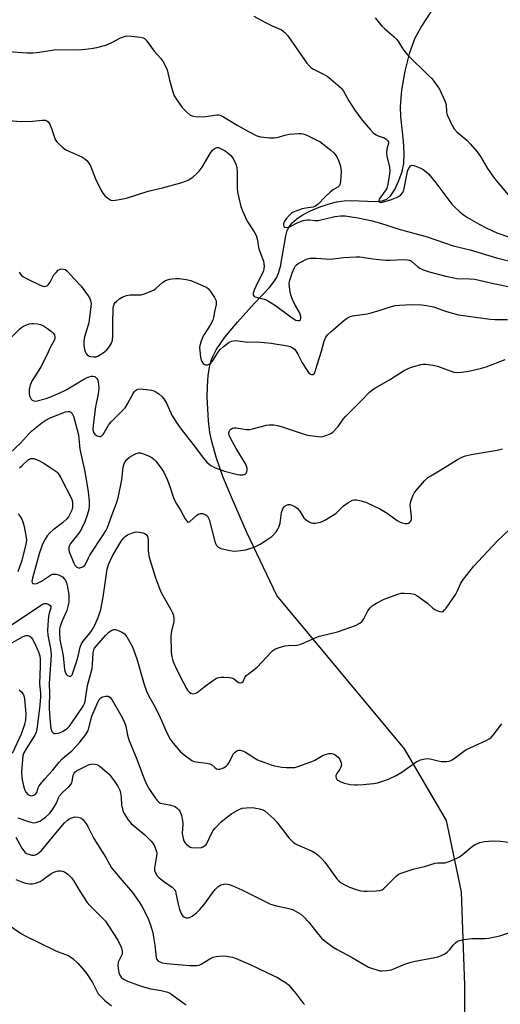
# Model space of a CAD drawing. Units: inches. Extents: x 1201769 to 1207769, y 533456 to 537456.
# Drawn here: x 1204554 to 1204730, y 535405 to 535763 of the extents above; entities that cross this region are included whole.
import ezdxf

# ---------------------------------------------------------------- set-up
doc = ezdxf.new("R2010")
doc.units = ezdxf.units.IN
doc.header["$MEASUREMENT"] = 0
doc.layers.add('HYDRO-Single Line Stream', color=4, linetype='Continuous')
doc.layers.add('Undefined', color=1, linetype='Continuous')

msp = doc.modelspace()

# ---------------------------------------------------------------- linework, layer by layer
at = {"layer": 'HYDRO-Single Line Stream'}
msp.add_lwpolyline([(1204716.62, 535352.25), (1204716.73, 535411.54), (1204715.47, 535445.71), (1204710.03, 535471.72), (1204694.79, 535497.82), (1204671.16, 535526.06), (1204648.2, 535553.6), (1204637.29, 535576.56), (1204631.99, 535588.65), (1204628.56, 535597.07), (1204626.08, 535604.02), (1204624.46, 535609.78), (1204623.83, 535613.1), (1204623.29, 535617.31), (1204622.83, 535625.98), (1204622.9, 535629.98), (1204623.18, 535633.74), (1204623.65, 535636.85), (1204624.26, 535639.27), (1204624.95, 535641), (1204626.1, 535643.16), (1204629.22, 535647.73), (1204633.81, 535653.28), (1204640.11, 535660.12), (1204645.54, 535665.92), (1204647.13, 535667.9), (1204648.12, 535669.42), (1204648.87, 535671.16), (1204649.51, 535673.54), (1204651.43, 535684.65), (1204652.02, 535686.6), (1204652.67, 535687.97), (1204653.85, 535689.46), (1204655.49, 535690.89), (1204657.8, 535692.43), (1204660.45, 535693.81), (1204663.66, 535695.17), (1204666.91, 535696.27), (1204669.99, 535697.06), (1204672.72, 535697.5), (1204675.23, 535697.57), (1204684.26, 535697.2), (1204686.56, 535697.44), (1204688.33, 535698.07), (1204689.79, 535699.46), (1204691.17, 535701.62), (1204692.7, 535704.87), (1204693.9, 535708.16), (1204694.47, 535711.02), (1204694.6, 535714.93), (1204694.34, 535719.17), (1204693.41, 535728.15), (1204693.25, 535731.67), (1204693.76, 535737.74), (1204694.99, 535744.69), (1204696.72, 535751.47), (1204698.64, 535756.81), (1204700.8, 535760.73), (1204707.58, 535771.27)], dxfattribs=at)
at = {"layer": 'Undefined'}
for points, elevation in [([(1204639.76, 535764.74), (1204643.62, 535762.67), (1204646.49, 535761.25), (1204649.85, 535759.76), (1204650.55, 535759.33), (1204651.18, 535758.83), (1204652.21, 535757.63), (1204655.21, 535753.18), (1204659.19, 535747.63), (1204660.12, 535746.48), (1204660.65, 535746), (1204661.32, 535745.57), (1204665.27, 535743.57), (1204666.55, 535742.84), (1204667.93, 535741.77), (1204671.25, 535738.91), (1204671.86, 535738.29), (1204672.5, 535737.44), (1204674.5, 535733.91), (1204676.66, 535730.53), (1204679.36, 535726.88), (1204682.46, 535723.17), (1204683.46, 535722.15), (1204684.36, 535721.51), (1204685.12, 535721.17), (1204687.37, 535720.39), (1204688.03, 535719.99), (1204688.57, 535719.5), (1204688.88, 535718.93), (1204688.91, 535718.49), (1204688.31, 535716.25), (1204688.2, 535714.92), (1204688.35, 535713.8), (1204689.3, 535709.72), (1204689.39, 535708.42), (1204689.3, 535707.29), (1204688.65, 535703.53), (1204688.29, 535702.13), (1204687.76, 535701.12), (1204685.57, 535698.11), (1204685.34, 535697.53), (1204685.38, 535697.21), (1204685.48, 535697.08), (1204685.97, 535696.9), (1204686.68, 535696.95), (1204690.02, 535697.91), (1204691.85, 535698.66), (1204692.8, 535699.2), (1204693.44, 535699.7), (1204694.09, 535700.52), (1204694.49, 535701.45), (1204694.77, 535702.6), (1204695.67, 535707.55), (1204696.02, 535708.67), (1204696.52, 535709.67), (1204696.99, 535710.24), (1204697.4, 535710.4), (1204698.13, 535710.31), (1204699.48, 535709.85), (1204700.84, 535709.27), (1204701.61, 535708.84), (1204702.57, 535708.12), (1204703.44, 535707.31), (1204706.15, 535704.06), (1204711.97, 535696.28), (1204712.97, 535695.23), (1204714.93, 535693.45), (1204716.29, 535692.35), (1204717.76, 535691.41), (1204721.99, 535688.92), (1204724.77, 535687.47), (1204726.58, 535686.61), (1204728.47, 535685.83), (1204733.06, 535684.28)], 308), ([(1204684.11, 535764.09), (1204686.53, 535761.14), (1204687.6, 535760.13), (1204690.97, 535757.28), (1204691.97, 535756.29), (1204692.61, 535755.4), (1204694.26, 535752.58), (1204695.82, 535750.64), (1204703.68, 535743.04), (1204704.7, 535741.98), (1204705.45, 535741.08), (1204706.68, 535739.42), (1204707.48, 535738.18), (1204709.51, 535733.94), (1204709.93, 535732.58), (1204710.12, 535729.82), (1204710.34, 535728.82), (1204712.3, 535724.66), (1204712.86, 535723.66), (1204713.79, 535722.63), (1204717.49, 535719.56), (1204718.87, 535718.09), (1204721.23, 535715.27), (1204722.49, 535713.61), (1204725.05, 535709.2), (1204727.52, 535705.62), (1204734.99, 535696.75)], 306), ([(1204548.63, 535752.04), (1204557.24, 535751.4), (1204559.27, 535751.41), (1204561.71, 535751.58), (1204566.19, 535752.42), (1204567.62, 535752.62), (1204575.97, 535752.49), (1204580.55, 535752.95), (1204582.54, 535753.31), (1204585.89, 535754.24), (1204588.28, 535755.3), (1204591.26, 535756.87), (1204593.03, 535757.46), (1204593.84, 535757.56), (1204595.28, 535757.49), (1204598.44, 535757.12), (1204599.51, 535756.85), (1204599.97, 535756.58), (1204600.56, 535755.99), (1204603.48, 535752.03), (1204605.94, 535749.28), (1204606.63, 535748.33), (1204607.6, 535746.53), (1204608.17, 535745.18), (1204609.05, 535741.42), (1204610.3, 535737.14), (1204610.82, 535735.76), (1204611.71, 535734.3), (1204613.74, 535731.48), (1204615.35, 535729.73), (1204616.46, 535728.77), (1204616.94, 535728.5), (1204617.69, 535728.26), (1204619.29, 535728.04), (1204622.37, 535728.25), (1204626.32, 535728.76), (1204627.1, 535728.75), (1204627.58, 535728.66), (1204628.82, 535728.09), (1204633.69, 535725.01), (1204637.87, 535722.7), (1204640.88, 535721.19), (1204642.24, 535720.77), (1204645.5, 535720.44), (1204647.27, 535720.37), (1204648.36, 535720.54), (1204651.55, 535721.5), (1204652.69, 535721.73), (1204656.25, 535722.01), (1204657.13, 535721.99), (1204657.69, 535721.89), (1204658.52, 535721.6), (1204660.14, 535720.88), (1204662.83, 535719.62), (1204663.85, 535719.04), (1204667.95, 535715.94), (1204668.93, 535714.97), (1204669.8, 535713.91), (1204670.24, 535713.21), (1204670.71, 535712.15), (1204671.3, 535710.5), (1204671.58, 535709.37), (1204671.62, 535707.9), (1204671.44, 535704.61), (1204671.33, 535703.76), (1204671.04, 535703.02), (1204670.48, 535702.5), (1204668.84, 535701.55), (1204667.77, 535700.73), (1204665.84, 535698.94), (1204663.22, 535696.22), (1204662.32, 535695.51), (1204661.51, 535695.19), (1204658.78, 535694.84), (1204657.42, 535694.52), (1204654.73, 535693.62), (1204653.97, 535693.27), (1204653.52, 535692.96), (1204652.91, 535692.39), (1204651.61, 535690.93), (1204650.84, 535689.77), (1204650.59, 535689.03), (1204650.58, 535688.56), (1204650.7, 535688.15), (1204650.99, 535687.89), (1204651.66, 535687.76), (1204652.67, 535687.92), (1204653.57, 535688.31), (1204655.41, 535689.36), (1204656.22, 535689.72), (1204657.86, 535690.26), (1204659.25, 535690.57), (1204660.11, 535690.57), (1204662.15, 535690.3), (1204663.24, 535690.33), (1204669.4, 535691.79), (1204671.44, 535692.04), (1204673.12, 535691.96), (1204677.69, 535691.25), (1204682.47, 535690.31), (1204684.75, 535689.75), (1204688.31, 535688.62), (1204692.36, 535687.22), (1204703.05, 535684.39), (1204712.46, 535681.04), (1204718.74, 535679.64), (1204728.3, 535676.66), (1204737.42, 535674.39)], 310), ([(1204550.34, 535726.76), (1204555.04, 535726.41), (1204559.15, 535726.5), (1204562.8, 535726.91), (1204563.87, 535726.8), (1204564.38, 535726.59), (1204564.83, 535726.29), (1204565.34, 535725.67), (1204566.11, 535723.87), (1204567.04, 535720.87), (1204567.44, 535719.83), (1204567.9, 535719.14), (1204568.88, 535718.1), (1204570.37, 535716.74), (1204571.3, 535716.08), (1204577.13, 535713.5), (1204578.25, 535712.8), (1204579.02, 535712.04), (1204579.68, 535711.15), (1204580.25, 535710.2), (1204582.07, 535705.48), (1204584.01, 535701.51), (1204584.74, 535700.24), (1204585.67, 535699.2), (1204586.96, 535698.14), (1204587.64, 535697.74), (1204588.43, 535697.59), (1204590.16, 535697.8), (1204593.36, 535698.46), (1204601.34, 535700.98), (1204606.52, 535702.17), (1204613.21, 535704.01), (1204614.57, 535704.46), (1204615.85, 535705.01), (1204616.58, 535705.44), (1204617.53, 535706.14), (1204619.12, 535707.49), (1204619.95, 535708.32), (1204620.94, 535709.77), (1204623.89, 535714.76), (1204624.71, 535715.87), (1204625.34, 535716.43), (1204626.03, 535716.83), (1204626.5, 535716.92), (1204626.98, 535716.85), (1204627.96, 535716.46), (1204629.4, 535715.64), (1204630.58, 535714.76), (1204631.46, 535713.97), (1204631.84, 535713.54), (1204632.29, 535712.84), (1204633.36, 535710.54), (1204633.68, 535709.47), (1204633.8, 535708.32), (1204633.79, 535702.19), (1204633.86, 535700.75), (1204634.17, 535699.05), (1204635.04, 535695.41), (1204635.65, 535693.78), (1204637.42, 535690.1), (1204639.99, 535686.11), (1204640.66, 535684.8), (1204641.18, 535683.12), (1204641.43, 535681.16), (1204641.68, 535680.03), (1204643.31, 535675.5), (1204643.54, 535673.63), (1204643.49, 535672.78), (1204643.33, 535672.01), (1204642.97, 535671.07), (1204641.21, 535667.64), (1204639.97, 535664.86), (1204639.62, 535663.77), (1204639.59, 535663.32), (1204639.67, 535662.96), (1204639.91, 535662.66), (1204640.34, 535662.43), (1204641.12, 535662.2), (1204643.61, 535661.69), (1204644.41, 535661.38), (1204645.18, 535660.96), (1204647.66, 535659.38), (1204653.39, 535655.07), (1204655.12, 535654.04), (1204655.88, 535653.81), (1204656.54, 535653.87), (1204656.81, 535654.15), (1204656.96, 535654.57), (1204656.94, 535655.34), (1204656.7, 535656.19), (1204656.35, 535657.02), (1204654.71, 535659.71), (1204653.92, 535661.57), (1204653.37, 535663.22), (1204653.09, 535664.36), (1204652.77, 535666.09), (1204652.7, 535667.24), (1204652.86, 535668.19), (1204653.86, 535671.42), (1204654.49, 535672.98), (1204654.92, 535673.68), (1204655.29, 535674.08), (1204655.98, 535674.57), (1204656.98, 535675.13), (1204659.04, 535676.17), (1204659.84, 535676.44), (1204660.38, 535676.53), (1204662.61, 535676.54), (1204667.62, 535676.26), (1204672.55, 535676.81), (1204677.03, 535677.11), (1204678.47, 535677.03), (1204683.27, 535676.33), (1204687.8, 535675.82), (1204689.56, 535675.82), (1204694.3, 535676.03), (1204695.86, 535675.98), (1204696.55, 535675.84), (1204697.28, 535675.52), (1204699.62, 535673.45), (1204700.55, 535672.83), (1204701.55, 535672.33), (1204703.72, 535671.63), (1204709.77, 535670.01), (1204713.88, 535669.22), (1204718.62, 535669.1), (1204720.43, 535668.95), (1204727.2, 535667.38), (1204733.73, 535665.98)], 312), ([(1204554.29, 535671.42), (1204554.72, 535670.71), (1204555.21, 535670.19), (1204555.81, 535669.75), (1204557.13, 535669.05), (1204561.39, 535666.95), (1204562.9, 535666.36), (1204563.42, 535666.28), (1204563.94, 535666.32), (1204564.43, 535666.5), (1204564.85, 535666.83), (1204565.51, 535667.77), (1204566.52, 535669.82), (1204566.96, 535670.53), (1204567.7, 535671.41), (1204568.54, 535672.18), (1204569.22, 535672.58), (1204569.75, 535672.67), (1204570.56, 535672.6), (1204571.07, 535672.41), (1204571.52, 535672.11), (1204572.13, 535671.52), (1204574.23, 535669.11), (1204576.84, 535666.33), (1204579.47, 535662.86), (1204580.05, 535661.88), (1204580.3, 535661.14), (1204580.46, 535660.11), (1204580.41, 535658.94), (1204579.62, 535653.07), (1204579.22, 535651.44), (1204578.12, 535647.87), (1204577.89, 535646.2), (1204577.83, 535644.8), (1204578.08, 535643.4), (1204578.35, 535642.58), (1204578.71, 535641.81), (1204579.02, 535641.41), (1204579.39, 535641.09), (1204579.81, 535640.85), (1204580.33, 535640.69), (1204581.44, 535640.59), (1204582.24, 535640.67), (1204582.91, 535640.88), (1204583.9, 535641.42), (1204585.32, 535642.42), (1204586.19, 535643.15), (1204587.25, 535644.44), (1204587.97, 535645.61), (1204588.26, 535646.65), (1204588.41, 535648.3), (1204588.38, 535652.59), (1204588.54, 535658.34), (1204588.67, 535659.14), (1204588.92, 535659.81), (1204589.32, 535660.42), (1204589.73, 535660.83), (1204590.88, 535661.74), (1204591.86, 535662.39), (1204593.39, 535663), (1204594.73, 535663.24), (1204597.55, 535663.17), (1204598.6, 535663.24), (1204599.98, 535663.61), (1204602.69, 535664.63), (1204603.46, 535665), (1204604.14, 535665.48), (1204606.62, 535667.8), (1204607.57, 535668.39), (1204608.33, 535668.73), (1204609.15, 535668.95), (1204610, 535669.07), (1204611.44, 535669.18), (1204612.59, 535669.18), (1204615.15, 535668.84), (1204616.83, 535668.45), (1204621.14, 535666.63), (1204622.69, 535665.86), (1204623.35, 535665.34), (1204624.05, 535664.46), (1204625.45, 535662.26), (1204626.05, 535661.01), (1204626.13, 535660.49), (1204626.05, 535659.69), (1204625.44, 535657.03), (1204625.12, 535654.92), (1204624.83, 535653.94), (1204623.9, 535652.1), (1204621.75, 535648.81), (1204621.08, 535647.63), (1204620.56, 535646.39), (1204620.16, 535644.71), (1204620.07, 535643.87), (1204620.09, 535642.75), (1204620.37, 535640.47), (1204620.61, 535639.36), (1204620.81, 535638.86), (1204621.29, 535638.23), (1204621.7, 535637.92), (1204622.15, 535637.74), (1204623.1, 535637.74), (1204623.55, 535637.89), (1204623.97, 535638.17), (1204625.03, 535639.37), (1204626.69, 535642.14), (1204627.57, 535643.24), (1204628.59, 535644.22), (1204629.75, 535645.14), (1204630.71, 535645.82), (1204631.65, 535646.29), (1204632.37, 535646.51), (1204633.16, 535646.56), (1204637.6, 535645.94), (1204640.96, 535646.05), (1204642.39, 535645.99), (1204646.13, 535645.57), (1204652.04, 535644.66), (1204653.11, 535644.42), (1204653.82, 535644.08), (1204654.63, 535643.44), (1204655.13, 535642.81), (1204655.82, 535641.6), (1204657.41, 535638.38), (1204659.48, 535635.23), (1204660.02, 535634.6), (1204660.42, 535634.29), (1204660.84, 535634.14), (1204661.46, 535634.16), (1204661.64, 535634.25), (1204661.92, 535634.57), (1204662.22, 535635.26), (1204662.99, 535638.13), (1204664.55, 535642.71), (1204665.42, 535646.34), (1204666.04, 535647.77), (1204666.71, 535648.62), (1204667.94, 535649.79), (1204672.52, 535653.73), (1204673.65, 535654.61), (1204674.68, 535655.15), (1204675.78, 535655.51), (1204681.18, 535656.33), (1204682.58, 535656.63), (1204685.92, 535657.65), (1204689.16, 535658.76), (1204691.29, 535659.27), (1204692.97, 535659.47), (1204697.28, 535659.67), (1204701.03, 535659.56), (1204702.75, 535659.36), (1204705.31, 535658.8), (1204710.1, 535657.2), (1204714.38, 535655.97), (1204725.92, 535654.37), (1204727.64, 535654.26), (1204732.25, 535654.21)], 314), ([(1204547.93, 535644.12), (1204554.52, 535650.86), (1204555.15, 535651.35), (1204555.87, 535651.76), (1204557.92, 535652.63), (1204558.72, 535652.79), (1204559.56, 535652.79), (1204560.97, 535652.65), (1204562.06, 535652.4), (1204563.1, 535651.87), (1204564.61, 535650.89), (1204566.08, 535649.86), (1204566.72, 535649.28), (1204567.12, 535648.59), (1204567.3, 535647.82), (1204567.29, 535647.3), (1204567.03, 535646.54), (1204565.54, 535643.99), (1204564.5, 535641.5), (1204562.22, 535636.99), (1204561.46, 535635.72), (1204558.98, 535631.98), (1204558.23, 535630.32), (1204557.89, 535628.68), (1204557.87, 535627.23), (1204558.05, 535626.42), (1204558.35, 535625.66), (1204558.62, 535625.22), (1204558.98, 535624.88), (1204559.61, 535624.54), (1204560.38, 535624.48), (1204564.14, 535625.48), (1204565.41, 535625.9), (1204568.9, 535627.39), (1204571.42, 535628.64), (1204577.53, 535632.25), (1204579.05, 535633.04), (1204579.83, 535633.37), (1204580.58, 535633.57), (1204581.24, 535633.59), (1204581.86, 535633.41), (1204582.24, 535633.15), (1204582.57, 535632.78), (1204582.92, 535632.07), (1204583.21, 535630.69), (1204583.27, 535629.05), (1204583.04, 535627.15), (1204582.15, 535622.44), (1204581.26, 535615.77), (1204581.16, 535614.09), (1204581.38, 535613.09), (1204581.8, 535612.47), (1204582.73, 535611.87), (1204583.23, 535611.67), (1204583.72, 535611.59), (1204583.96, 535611.61), (1204584.35, 535611.81), (1204584.87, 535612.36), (1204586.81, 535615.68), (1204587.77, 535616.94), (1204591.93, 535621.04), (1204592.88, 535622.08), (1204593.77, 535623.49), (1204595.8, 535627.29), (1204596.27, 535627.98), (1204596.65, 535628.36), (1204597.09, 535628.64), (1204597.58, 535628.84), (1204598.42, 535628.92), (1204601.66, 535628.63), (1204602.54, 535628.49), (1204603.36, 535628.25), (1204604.11, 535627.88), (1204605.23, 535627.09), (1204606.27, 535626.18), (1204606.98, 535625.36), (1204608, 535623.73), (1204610.07, 535619.15), (1204612.15, 535615.94), (1204613.68, 535613.78), (1204618.18, 535608.08), (1204621.32, 535603.79), (1204622.67, 535602.28), (1204623.5, 535601.49), (1204624.18, 535600.98), (1204625.49, 535600.34), (1204629.13, 535599.02), (1204633.84, 535597.73), (1204634.68, 535597.62), (1204635.78, 535597.62), (1204636.28, 535597.69), (1204636.71, 535597.88), (1204637.03, 535598.22), (1204637.25, 535598.68), (1204637.43, 535599.45), (1204637.41, 535599.99), (1204637.18, 535600.81), (1204636.69, 535601.86), (1204633.33, 535607.25), (1204631.31, 535611.04), (1204630.82, 535612.11), (1204630.67, 535612.84), (1204630.8, 535613.44), (1204631.07, 535613.87), (1204631.43, 535614.25), (1204632.08, 535614.66), (1204632.6, 535614.76), (1204633.44, 535614.75), (1204637.1, 535614.17), (1204638.19, 535614.14), (1204639.34, 535614.37), (1204644.44, 535615.78), (1204645.44, 535615.89), (1204647.08, 535615.82), (1204648.44, 535615.61), (1204649.81, 535615.23), (1204658.84, 535612.18), (1204660.3, 535611.92), (1204663.26, 535611.56), (1204664.14, 535611.52), (1204664.97, 535611.62), (1204666.05, 535611.92), (1204667.36, 535612.39), (1204668.09, 535612.77), (1204668.76, 535613.31), (1204670.52, 535615.29), (1204672.33, 535617.85), (1204673.22, 535618.89), (1204679.28, 535624.91), (1204681.82, 535627.61), (1204682.68, 535628.38), (1204683.9, 535629.17), (1204689.25, 535632.18), (1204694.37, 535635.47), (1204695.86, 535636.27), (1204696.92, 535636.7), (1204700.76, 535637.86), (1204701.59, 535638), (1204702.46, 535637.99), (1204705.09, 535637.62), (1204706.82, 535637.27), (1204712.73, 535635.09), (1204713.83, 535634.95), (1204715.51, 535634.98), (1204718.21, 535635.36), (1204722.87, 535636.46), (1204724.51, 535637.02), (1204731.47, 535639.68)], 316), ([(1204550.81, 535605.49), (1204554.76, 535609.13), (1204558.04, 535612.78), (1204558.86, 535613.61), (1204562.54, 535616.56), (1204564, 535617.56), (1204565.58, 535618.35), (1204571.19, 535620.56), (1204572.18, 535620.75), (1204572.64, 535620.7), (1204573.07, 535620.51), (1204573.58, 535619.99), (1204574.04, 535618.96), (1204575.87, 535612.24), (1204576.06, 535610.91), (1204576.43, 535606.96), (1204578.19, 535598.86), (1204579.43, 535591.43), (1204579.83, 535588.06), (1204579.83, 535586.39), (1204579.63, 535584.97), (1204579.09, 535582.98), (1204578.16, 535580.45), (1204577.07, 535578.17), (1204576.26, 535576.69), (1204575.56, 535575.73), (1204573, 535572.62), (1204572.6, 535571.91), (1204572.41, 535571.19), (1204572.38, 535570.2), (1204572.58, 535569.36), (1204574.14, 535565.49), (1204574.57, 535564.72), (1204574.93, 535564.29), (1204575.35, 535563.95), (1204575.84, 535563.77), (1204576.37, 535563.76), (1204577.17, 535563.92), (1204577.66, 535564.17), (1204578.17, 535564.69), (1204578.72, 535565.58), (1204579.5, 535567.42), (1204580.03, 535568.4), (1204585.07, 535575.94), (1204585.83, 535577.17), (1204586.43, 535578.38), (1204588.16, 535583.21), (1204589.74, 535587.28), (1204590.36, 535589.19), (1204591.75, 535595.79), (1204592.04, 535599.28), (1204592.2, 535600.4), (1204592.4, 535601.21), (1204592.73, 535601.99), (1204593.53, 535603.17), (1204594.51, 535604.07), (1204596.2, 535605.05), (1204596.97, 535605.4), (1204597.75, 535605.64), (1204598.53, 535605.62), (1204599.59, 535605.3), (1204601.7, 535604.43), (1204602.67, 535603.88), (1204603.49, 535603.21), (1204604.06, 535602.61), (1204606.04, 535600.06), (1204606.96, 535598.56), (1204608.36, 535595.65), (1204609.31, 535592.98), (1204610.24, 535589.97), (1204610.92, 535588.38), (1204611.61, 535587.11), (1204613.14, 535584.78), (1204614.77, 535581.64), (1204615.54, 535580.56), (1204615.88, 535580.37), (1204616.43, 535580.56), (1204618.91, 535582.82), (1204619.81, 535583.38), (1204620.28, 535583.52), (1204621.08, 535583.51), (1204621.87, 535583.31), (1204622.35, 535583.1), (1204622.94, 535582.55), (1204623.49, 535581.32), (1204625.56, 535573.39), (1204625.83, 535572.57), (1204626.21, 535571.83), (1204626.77, 535571.26), (1204627.77, 535570.82), (1204631.15, 535570.01), (1204632.57, 535569.8), (1204634.02, 535569.88), (1204636.93, 535570.31), (1204638.04, 535570.6), (1204639.89, 535571.27), (1204641.19, 535571.82), (1204642.15, 535572.34), (1204644.92, 535574.15), (1204646.37, 535575.2), (1204646.99, 535575.79), (1204647.92, 535576.89), (1204648.58, 535577.83), (1204648.98, 535578.6), (1204649.38, 535579.97), (1204649.95, 535583.91), (1204650.43, 535585.28), (1204650.88, 535586.01), (1204651.25, 535586.36), (1204651.68, 535586.6), (1204652.38, 535586.79), (1204652.89, 535586.78), (1204653.69, 535586.53), (1204654.73, 535586.03), (1204655.69, 535585.4), (1204656.6, 535584.35), (1204658.1, 535581.93), (1204658.87, 535581.17), (1204659.79, 535580.6), (1204660.78, 535580.17), (1204661.29, 535580.04), (1204662.13, 535580.03), (1204664.12, 535580.4), (1204664.94, 535580.69), (1204665.72, 535581.1), (1204669.71, 535583.58), (1204670.57, 535584.33), (1204672.39, 535586.15), (1204674.06, 535587.37), (1204675.83, 535588.36), (1204676.36, 535588.51), (1204677.2, 535588.5), (1204678.92, 535588.12), (1204680.91, 535587.52), (1204686.03, 535585.1), (1204688.49, 535583.71), (1204692.12, 535581.02), (1204693.11, 535580.42), (1204693.87, 535580.14), (1204694.96, 535579.91), (1204695.76, 535579.87), (1204696.23, 535579.98), (1204696.61, 535580.23), (1204696.92, 535580.59), (1204697.16, 535581.01), (1204697.29, 535581.52), (1204697.3, 535582.37), (1204696.9, 535585.61), (1204696.85, 535586.76), (1204697.05, 535587.86), (1204697.83, 535589.98), (1204698.33, 535590.98), (1204699.01, 535591.91), (1204702.08, 535595.38), (1204703.3, 535596.6), (1204704.37, 535597.31), (1204708.61, 535599.79), (1204714.12, 535603.27), (1204715.41, 535603.97), (1204717.03, 535604.53), (1204719, 535605.02), (1204728.59, 535606.63), (1204730.53, 535607.11)], 318), ([(1204554.34, 535600.21), (1204555.39, 535601.02), (1204557.56, 535603.04), (1204558.53, 535603.53), (1204559.04, 535603.62), (1204559.57, 535603.55), (1204561.15, 535602.95), (1204562.96, 535602.03), (1204566.18, 535599.99), (1204567.62, 535599), (1204568.25, 535598.44), (1204568.76, 535597.79), (1204569.5, 535596.51), (1204573.38, 535589.04), (1204573.63, 535588.26), (1204573.75, 535587.46), (1204573.73, 535585.85), (1204573.44, 535584.81), (1204572.79, 535583.3), (1204572.21, 535582.37), (1204571.53, 535581.5), (1204570.1, 535580.14), (1204566.58, 535577.46), (1204565.45, 535576.52), (1204564.49, 535575.45), (1204563.69, 535574.21), (1204562.83, 535572.33), (1204561.55, 535568.81), (1204559.11, 535560), (1204558.89, 535558.73), (1204558.98, 535558.32), (1204559.36, 535557.98), (1204559.96, 535557.88), (1204560.7, 535558.06), (1204562.47, 535558.89), (1204565.74, 535561.07), (1204566.48, 535561.37), (1204567.27, 535561.48), (1204567.8, 535561.42), (1204568.57, 535561.17), (1204570.03, 535560.4), (1204570.81, 535559.58), (1204571.12, 535559.08), (1204571.47, 535558.26), (1204571.84, 535556.82), (1204572.33, 535553.91), (1204572.4, 535552.5), (1204572.33, 535551.38), (1204571.99, 535549.65), (1204571.59, 535548.24), (1204569.95, 535544.39), (1204569.24, 535542.42), (1204569.02, 535541.35), (1204568.94, 535539.97), (1204569.08, 535537.59), (1204570.26, 535531.68), (1204570.84, 535526.65), (1204571.03, 535525.79), (1204571.35, 535525.03), (1204571.86, 535524.5), (1204572.49, 535524.22), (1204572.9, 535524.23), (1204573.09, 535524.31), (1204573.55, 535524.78), (1204574.01, 535525.83), (1204575.35, 535529.84), (1204575.94, 535532), (1204576.5, 535534.79), (1204576.86, 535535.84), (1204577.62, 535537.05), (1204580.11, 535540), (1204580.92, 535541.09), (1204581.88, 535542.85), (1204583.11, 535545.63), (1204584.04, 535548.54), (1204584.95, 535553.09), (1204586.31, 535563.2), (1204586.86, 535564.98), (1204588.15, 535567.83), (1204589.82, 535570.77), (1204591.34, 535573.24), (1204592.16, 535574.41), (1204592.86, 535575.19), (1204593.73, 535575.8), (1204595.56, 535576.48), (1204596.91, 535576.8), (1204598.05, 535576.76), (1204599.46, 535576.43), (1204600.23, 535576.1), (1204600.64, 535575.78), (1204601.06, 535575.16), (1204601.31, 535574.11), (1204601.35, 535570.03), (1204601.58, 535568.06), (1204601.93, 535566.73), (1204604.02, 535560.09), (1204605.45, 535556.17), (1204606.13, 535554.51), (1204609.59, 535548.55), (1204610.18, 535547.32), (1204610.55, 535546.32), (1204610.71, 535545.28), (1204610.68, 535544.22), (1204609.75, 535540.6), (1204609.55, 535538.99), (1204609.7, 535532.98), (1204609.96, 535531.25), (1204610.31, 535529.83), (1204611.52, 535527.02), (1204614.13, 535521.8), (1204615.22, 535519.81), (1204615.67, 535519.11), (1204616.22, 535518.5), (1204616.91, 535518.05), (1204617.42, 535517.88), (1204618.19, 535517.89), (1204618.7, 535518.03), (1204619.19, 535518.28), (1204621.61, 535520.3), (1204624.77, 535522.58), (1204626.26, 535523.53), (1204627.06, 535523.81), (1204627.9, 535523.9), (1204629.06, 535523.9), (1204630.81, 535523.81), (1204631.65, 535523.69), (1204632.4, 535523.39), (1204633.7, 535522.33), (1204634.35, 535521.93), (1204634.8, 535521.83), (1204635.45, 535521.97), (1204635.88, 535522.38), (1204636.57, 535523.8), (1204637.08, 535524.47), (1204637.72, 535525.04), (1204641.01, 535527.54), (1204646.14, 535533), (1204646.79, 535533.61), (1204647.49, 535534.09), (1204649.06, 535534.71), (1204651.24, 535535.33), (1204652.36, 535535.46), (1204655.45, 535535.59), (1204656.55, 535535.82), (1204658.46, 535536.54), (1204662.24, 535538.21), (1204663.77, 535538.8), (1204670.29, 535540.39), (1204672.76, 535541.22), (1204676.94, 535542.78), (1204678.46, 535543.58), (1204679.34, 535544.26), (1204679.95, 535545.19), (1204681.38, 535548.01), (1204682.2, 535549.12), (1204683, 535549.89), (1204684.5, 535550.82), (1204687.38, 535552.33), (1204692.35, 535554.18), (1204693.48, 535554.46), (1204694.61, 535554.52), (1204696.9, 535554.39), (1204698.27, 535554.13), (1204699.56, 535553.45), (1204701.97, 535551.76), (1204703.11, 535550.86), (1204705.06, 535549.08), (1204705.78, 535548.59), (1204706.56, 535548.22), (1204707.62, 535547.84), (1204708.38, 535547.75), (1204708.82, 535547.88), (1204709.39, 535548.39), (1204709.92, 535549.06), (1204713.43, 535554.14), (1204713.97, 535555.16), (1204715.13, 535557.87), (1204715.85, 535559.14), (1204719.85, 535564.18), (1204728.52, 535573.48), (1204733.31, 535577.94)], 320), ([(1204553.96, 535583.4), (1204554.68, 535582.5), (1204555.27, 535581.49), (1204555.66, 535580.49), (1204556.08, 535578.83), (1204556.84, 535574.81), (1204556.91, 535573.68), (1204556.73, 535572.33), (1204555.26, 535566.39), (1204553.81, 535562.34)], 322), ([(1204551.71, 535543.05), (1204562.03, 535550.03), (1204562.75, 535550.45), (1204563.5, 535550.73), (1204564.24, 535550.76), (1204565.14, 535550.36), (1204565.51, 535550.06), (1204565.77, 535549.69), (1204565.85, 535549.38), (1204565.83, 535548.98), (1204565.22, 535547.27), (1204564.98, 535546.12), (1204564.7, 535542.91), (1204564.61, 535540.88), (1204564.77, 535539.21), (1204565.7, 535534.36), (1204565.9, 535532.21), (1204565.85, 535530.13), (1204565.22, 535521.67), (1204565.3, 535517.75), (1204565.15, 535513.7), (1204565.17, 535512.31), (1204565.57, 535507.46), (1204565.83, 535505.16), (1204566.12, 535504.13), (1204566.61, 535503.61), (1204567.05, 535503.41), (1204567.56, 535503.36), (1204568.93, 535503.66), (1204570.27, 535504.23), (1204571.89, 535505.34), (1204572.49, 535505.94), (1204573.19, 535506.84), (1204577.55, 535513.32), (1204578.08, 535514.34), (1204578.33, 535515.15), (1204579.17, 535520.82), (1204580.86, 535527.11), (1204581.02, 535528.51), (1204581.23, 535532.8), (1204581.46, 535533.82), (1204581.79, 535534.41), (1204582.47, 535535.28), (1204585.75, 535539.11), (1204586.79, 535540.19), (1204587.43, 535540.71), (1204588.11, 535541.08), (1204588.78, 535541.23), (1204589.28, 535541.22), (1204590.11, 535541), (1204591.2, 535540.55), (1204591.99, 535540.16), (1204592.69, 535539.67), (1204593.55, 535538.56), (1204595.54, 535535.01), (1204596.13, 535533.67), (1204597.17, 535530.58), (1204599.81, 535521.28), (1204600.69, 535518.84), (1204601.52, 535517.02), (1204603.36, 535513.81), (1204605.32, 535510), (1204607.69, 535504.52), (1204609.19, 535501.48), (1204610.39, 535499.84), (1204613.05, 535496.71), (1204614.38, 535495.59), (1204617.23, 535493.57), (1204617.99, 535493.19), (1204618.8, 535492.99), (1204622.62, 535492.58), (1204623.75, 535492.35), (1204624.48, 535492.01), (1204625.62, 535490.96), (1204626.23, 535490.53), (1204626.92, 535490.34), (1204627.45, 535490.37), (1204628.8, 535490.83), (1204629.78, 535491.43), (1204630.31, 535492.03), (1204630.76, 535492.73), (1204631.29, 535493.72), (1204631.99, 535495.35), (1204632.44, 535496.06), (1204632.99, 535496.59), (1204633.63, 535497.02), (1204634.35, 535497.26), (1204634.89, 535497.27), (1204635.71, 535497.03), (1204636.78, 535496.51), (1204641.12, 535493.8), (1204642.45, 535493.24), (1204645.72, 535492.06), (1204647.4, 535491.59), (1204649.97, 535491.11), (1204651.67, 535490.98), (1204653.93, 535490.95), (1204654.77, 535491.03), (1204655.9, 535491.33), (1204660.92, 535493.2), (1204662.01, 535493.68), (1204664.43, 535495.12), (1204665.47, 535495.59), (1204667.18, 535496.06), (1204668.3, 535496.12), (1204668.8, 535495.98), (1204669.52, 535495.61), (1204670.62, 535494.78), (1204671.23, 535493.92), (1204671.7, 535492.69), (1204671.75, 535491.91), (1204671.54, 535491.09), (1204671.14, 535490.35), (1204670.04, 535488.75), (1204669.72, 535488.04), (1204669.68, 535487.53), (1204669.79, 535487.04), (1204670.06, 535486.63), (1204670.47, 535486.31), (1204671.48, 535485.78), (1204672.87, 535485.29), (1204674.89, 535484.84), (1204676.53, 535484.64), (1204677.64, 535484.61), (1204679.68, 535484.75), (1204683.48, 535485.1), (1204684.89, 535485.37), (1204688.94, 535486.69), (1204691.77, 535488.01), (1204693.79, 535489.26), (1204699.05, 535493.02), (1204699.8, 535493.47), (1204700.6, 535493.78), (1204702.31, 535494.14), (1204703.47, 535494.21), (1204704.57, 535494.05), (1204707.03, 535493.43), (1204708.14, 535493.23), (1204710.07, 535493.17), (1204710.87, 535493.26), (1204711.39, 535493.41), (1204712.12, 535493.79), (1204713.3, 535494.58), (1204716.21, 535496.84), (1204717.14, 535497.47), (1204720.52, 535498.95), (1204724.33, 535500.73), (1204725.64, 535501.42), (1204726.33, 535501.94), (1204727.1, 535502.79), (1204730.28, 535506.86)], 322), ([(1204551.55, 535536.36), (1204555.68, 535538.66), (1204556.69, 535539.05), (1204557.43, 535539.11), (1204557.88, 535538.98), (1204558.3, 535538.76), (1204558.68, 535538.39), (1204559.16, 535537.7), (1204559.71, 535536.66), (1204561.3, 535533.15), (1204561.76, 535531.72), (1204561.9, 535530.28), (1204561.98, 535527.95), (1204561.71, 535521.52), (1204562.03, 535518.07), (1204562.06, 535516.73), (1204561.79, 535513.64), (1204560.72, 535504.85), (1204560.48, 535503.8), (1204560.04, 535502.81), (1204556.76, 535497.78), (1204555.97, 535496.38), (1204555.62, 535495.28), (1204555.44, 535493.88), (1204555.17, 535489.29), (1204555.23, 535487.61), (1204555.37, 535486.5), (1204555.79, 535484.29), (1204556.2, 535482.94), (1204556.72, 535481.94), (1204557.47, 535481.2), (1204558.14, 535480.82), (1204558.87, 535480.71), (1204559.64, 535480.93), (1204560.31, 535481.36), (1204560.66, 535481.86), (1204561.24, 535483.6), (1204561.62, 535484.35), (1204563.63, 535486.88), (1204564.8, 535488.21), (1204566.52, 535489.99), (1204568.72, 535492.75), (1204569.91, 535494.09), (1204570.76, 535494.9), (1204573.41, 535497.06), (1204575.23, 535498.88), (1204576.39, 535500.17), (1204578.53, 535502.96), (1204579.26, 535504.21), (1204579.63, 535505.29), (1204580.37, 535508.36), (1204580.78, 535509.65), (1204582.7, 535514.14), (1204583.49, 535515.71), (1204584.02, 535516.33), (1204584.7, 535516.71), (1204585.73, 535516.98), (1204586.24, 535517.02), (1204586.73, 535516.96), (1204587.33, 535516.6), (1204588, 535515.76), (1204591.82, 535509.15), (1204592.73, 535507.42), (1204593.2, 535505.99), (1204593.75, 535502.77), (1204594.26, 535501.1), (1204597.16, 535494.01), (1204599.81, 535486.83), (1204600.81, 535484.72), (1204601.84, 535482.92), (1204603.8, 535479.9), (1204604.54, 535478.98), (1204605.16, 535478.38), (1204605.84, 535477.98), (1204606.37, 535477.81), (1204609.09, 535477.38), (1204610.73, 535476.88), (1204611.23, 535476.63), (1204611.9, 535476.13), (1204612.5, 535475.54), (1204612.98, 535474.87), (1204613.47, 535473.54), (1204613.86, 535471.55), (1204613.89, 535470.45), (1204613.75, 535466.98), (1204614.01, 535465.07), (1204614.25, 535464.31), (1204614.67, 535463.62), (1204615.24, 535463.01), (1204616.1, 535462.28), (1204616.56, 535461.99), (1204617.06, 535461.8), (1204618.73, 535461.69), (1204620.7, 535461.86), (1204621.2, 535462.03), (1204621.87, 535462.41), (1204622.44, 535462.92), (1204622.72, 535463.3), (1204624.35, 535466.98), (1204624.96, 535467.99), (1204625.7, 535468.88), (1204627.96, 535471.13), (1204630.39, 535473.16), (1204631.77, 535474.2), (1204633.75, 535475.34), (1204634.76, 535475.84), (1204635.55, 535476.14), (1204637.01, 535476.34), (1204639.38, 535476.35), (1204640.53, 535476.22), (1204641.87, 535475.95), (1204643.16, 535475.55), (1204643.87, 535475.14), (1204644.97, 535474.22), (1204647.09, 535472.23), (1204648.07, 535471.17), (1204649.89, 535468.92), (1204652.53, 535465.4), (1204653.29, 535464.59), (1204654.33, 535463.66), (1204655.02, 535463.19), (1204655.79, 535462.8), (1204661.11, 535460.47), (1204662.56, 535459.63), (1204663.45, 535458.92), (1204664.7, 535457.64), (1204665.66, 535456.52), (1204670.07, 535450.41), (1204670.81, 535449.65), (1204671.66, 535448.99), (1204673.18, 535448.12), (1204674.75, 535447.37), (1204677.15, 535446.52), (1204678.83, 535446.08), (1204679.99, 535445.91), (1204681.16, 535445.89), (1204684.39, 535446.01), (1204685.81, 535446.16), (1204686.59, 535446.45), (1204687.27, 535446.94), (1204691.54, 535451.27), (1204692.42, 535451.97), (1204693.19, 535452.36), (1204698.23, 535454.06), (1204699.35, 535454.34), (1204702.03, 535454.85), (1204705.96, 535456.12), (1204706.87, 535456.25), (1204709.41, 535456.28), (1204711.07, 535456.79), (1204713.53, 535457.81), (1204714.84, 535458.47), (1204715.76, 535459.15), (1204719.52, 535462.35), (1204720.79, 535463.09), (1204722.16, 535463.64), (1204723.89, 535463.98), (1204726.84, 535464.31), (1204729.6, 535464.19), (1204733.8, 535463.71)], 324), ([(1204554.3, 535519.25), (1204555.12, 535518.5), (1204555.82, 535517.41), (1204556.1, 535516.69), (1204556.27, 535515.9), (1204556.66, 535510.52), (1204556.57, 535508.34), (1204556.19, 535506.7), (1204554.97, 535503.09), (1204551.71, 535496.12)], 326), ([(1204553.79, 535472.65), (1204557.63, 535471.31), (1204558.98, 535470.94), (1204559.52, 535470.87), (1204560.3, 535470.94), (1204561.07, 535471.14), (1204561.81, 535471.44), (1204562.53, 535471.88), (1204563.89, 535472.93), (1204564.98, 535473.87), (1204565.55, 535474.48), (1204566.58, 535475.8), (1204567.33, 535476.97), (1204567.82, 535477.99), (1204568.57, 535479.97), (1204568.98, 535480.66), (1204570.08, 535481.89), (1204572.36, 535483.99), (1204573.06, 535484.79), (1204573.42, 535485.44), (1204573.58, 535485.92), (1204573.99, 535488.25), (1204574.27, 535488.87), (1204574.57, 535489.23), (1204575.18, 535489.72), (1204575.9, 535490.14), (1204579.75, 535492.03), (1204580.29, 535492.2), (1204581.14, 535492.3), (1204581.99, 535492.24), (1204582.53, 535492.11), (1204583.26, 535491.71), (1204583.96, 535491.19), (1204587.04, 535488.52), (1204588.87, 535486.18), (1204590.35, 535483.99), (1204590.95, 535482.7), (1204591.23, 535481.64), (1204591.41, 535480.23), (1204591.55, 535477.44), (1204591.89, 535475.76), (1204592.16, 535474.94), (1204592.52, 535474.18), (1204593.89, 535472.06), (1204594.57, 535471.18), (1204595.16, 535470.59), (1204600.11, 535466.44), (1204602.42, 535464.12), (1204603.31, 535462.98), (1204604.13, 535461.16), (1204604.36, 535460.34), (1204604.42, 535459.79), (1204604.33, 535458.68), (1204603.62, 535454.44), (1204603.62, 535453.6), (1204603.81, 535452.79), (1204604.53, 535451.56), (1204605.31, 535450.73), (1204607.35, 535449.17), (1204610.03, 535447.37), (1204610.67, 535446.81), (1204610.99, 535446.39), (1204611.22, 535445.92), (1204611.44, 535445.16), (1204612.21, 535441.22), (1204612.73, 535439.21), (1204613.48, 535437.58), (1204613.98, 535436.86), (1204614.35, 535436.52), (1204614.76, 535436.27), (1204615.24, 535436.15), (1204615.77, 535436.17), (1204616.32, 535436.31), (1204617.31, 535436.83), (1204618.88, 535438.06), (1204620.15, 535439.3), (1204621.76, 535441.06), (1204622.72, 535442.36), (1204624.72, 535445.35), (1204625.83, 535446.69), (1204626.65, 535447.48), (1204627.83, 535448.17), (1204628.84, 535448.53), (1204629.67, 535448.58), (1204630.81, 535448.38), (1204632.18, 535447.86), (1204635.39, 535446.41), (1204645.95, 535441.18), (1204648.12, 535440.55), (1204652.53, 535439.65), (1204653.9, 535439.2), (1204655.21, 535438.56), (1204656.97, 535437.49), (1204658.05, 535436.59), (1204659.76, 535434.76), (1204662.48, 535431.29), (1204664.55, 535428.82), (1204665.87, 535427.66), (1204668.69, 535425.54), (1204670.21, 535424.63), (1204675.46, 535421.9), (1204681.66, 535418.26), (1204682.72, 535417.83), (1204684.65, 535417.23), (1204685.77, 535416.95), (1204686.61, 535416.85), (1204688.31, 535416.98), (1204690, 535417.3), (1204691.1, 535417.71), (1204694.84, 535419.37), (1204696.7, 535419.98), (1204698.6, 535420.4), (1204705.78, 535421.72), (1204706.9, 535422.01), (1204708.21, 535422.47), (1204709.46, 535423.05), (1204710.35, 535423.7), (1204711.33, 535424.67), (1204712.63, 535426.34), (1204713.33, 535427.11), (1204714.13, 535427.7), (1204714.85, 535428), (1204716.51, 535428.35), (1204719.35, 535428.72), (1204724.1, 535428.67), (1204725.55, 535428.81), (1204729.56, 535429.62), (1204733.88, 535431.08)], 326), ([(1204553.01, 535465.57), (1204555.29, 535461.54), (1204556.28, 535460.15), (1204556.97, 535459.68), (1204557.78, 535459.36), (1204558.91, 535459.09), (1204559.74, 535459.09), (1204560.23, 535459.2), (1204560.94, 535459.51), (1204561.62, 535460.01), (1204562.44, 535460.8), (1204566.99, 535466.35), (1204570.85, 535470.82), (1204571.88, 535471.81), (1204572.35, 535472.14), (1204573.13, 535472.54), (1204574.53, 535472.96), (1204575.67, 535472.94), (1204576.75, 535472.59), (1204577.64, 535471.86), (1204578.75, 535470.49), (1204579.32, 535469.47), (1204581.46, 535465.07), (1204585.89, 535458.16), (1204587.96, 535454.48), (1204590.34, 535451.47), (1204595.53, 535445.4), (1204597.93, 535442.14), (1204599, 535440.42), (1204601.24, 535436), (1204602.12, 535433.57), (1204602.94, 535430.81), (1204603.29, 535429.12), (1204603.73, 535426.27), (1204604.04, 535422.81), (1204604.21, 535421.72), (1204604.51, 535420.98), (1204604.85, 535420.58), (1204605.28, 535420.25), (1204606.42, 535419.77), (1204608, 535419.53), (1204616.47, 535418.84), (1204619.08, 535418.86), (1204619.92, 535419.01), (1204620.66, 535419.31), (1204623.76, 535421.3), (1204625.03, 535421.86), (1204626.09, 535422.13), (1204627.24, 535422.26), (1204628.69, 535422.31), (1204629.82, 535422.23), (1204632.03, 535421.83), (1204633.38, 535421.36), (1204638.68, 535419.05), (1204647.1, 535415.12), (1204648.42, 535414.46), (1204650.13, 535413.43), (1204651.57, 535412.51), (1204652.45, 535411.8), (1204655.24, 535408.55), (1204657.85, 535405.07), (1204658.24, 535404.66)], 328), ([(1204553.04, 535450.2), (1204555.47, 535449.15), (1204556.57, 535448.81), (1204557.98, 535448.6), (1204559.11, 535448.6), (1204560.18, 535448.81), (1204561.23, 535449.16), (1204561.98, 535449.49), (1204562.68, 535449.92), (1204565.88, 535452.37), (1204566.62, 535452.74), (1204567.67, 535453.12), (1204568.47, 535453.32), (1204569.28, 535453.35), (1204570.08, 535453.22), (1204570.84, 535452.96), (1204571.97, 535452.17), (1204573.37, 535450.78), (1204574.02, 535449.83), (1204576.38, 535445.88), (1204579.05, 535441.81), (1204579.99, 535440.72), (1204583.33, 535437.44), (1204585.69, 535434.93), (1204586.88, 535433.25), (1204590.27, 535428.06), (1204591.45, 535425.49), (1204591.76, 535424.36), (1204591.84, 535423.51), (1204591.77, 535422.96), (1204591.59, 535422.47), (1204590.71, 535420.8), (1204590.42, 535420.06), (1204590.23, 535418.8), (1204590.33, 535417.69), (1204590.61, 535416.3), (1204590.98, 535415.26), (1204591.46, 535414.59), (1204592.29, 535413.86), (1204593.8, 535413.14), (1204599.08, 535411.16), (1204602.23, 535410.36), (1204606, 535409.72), (1204608.47, 535409.09), (1204609.24, 535408.71), (1204609.97, 535408.23), (1204614.37, 535404.93), (1204615.11, 535404.52)], 330), ([(1204549.56, 535434.31), (1204555.17, 535430.43), (1204556.66, 535429.53), (1204567.11, 535424.38), (1204568.45, 535423.82), (1204571.13, 535422.9), (1204572.34, 535422.38), (1204573.01, 535422), (1204573.94, 535421.3), (1204575.62, 535419.64), (1204577.98, 535416.97), (1204578.95, 535415.74), (1204581.03, 535412.62), (1204582.68, 535409.27), (1204583.12, 535408.54), (1204583.66, 535407.87), (1204585.39, 535406.25), (1204587.89, 535404.15)], 332)]:
    msp.add_lwpolyline(points, dxfattribs=dict(at, elevation=elevation))

doc.saveas('drawing.dxf')
